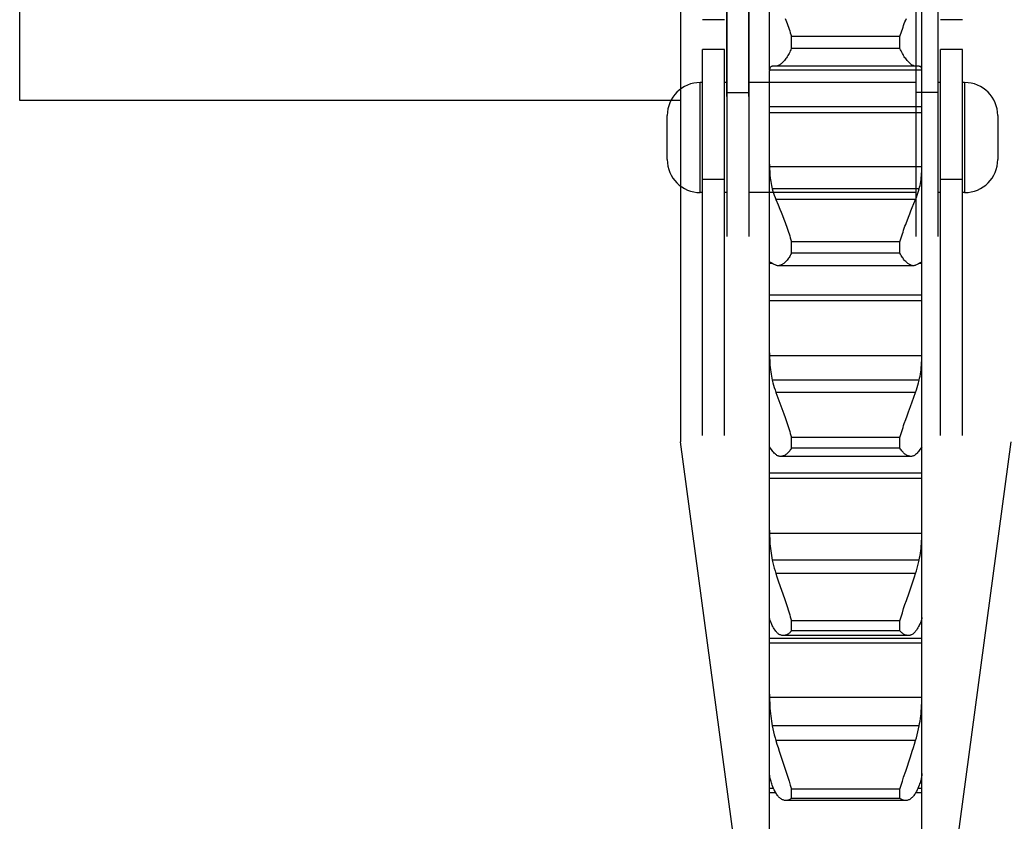
# Model space of a CAD drawing. Units: millimetres. Extents: x 34726 to 221651, y -19063 to 15469.
# Drawn here: x 43594 to 43818, y -16094 to -15912 of the extents above; entities that cross this region are included whole.
import ezdxf

# ---------------------------------------------------------------- set-up
doc = ezdxf.new("R2010")
doc.units = ezdxf.units.MM
doc.header["$LTSCALE"] = 46.255
doc.layers.get('0').update_dxf_attribs({"linetype": 'CONTINUOUS'})

msp = doc.modelspace()

# ---------------------------------------------------------------- linework, layer by layer
for p, q in [((43744.04, -15608.27), (43744.04, -16008.27)), ((43594.04, -15930.77), (43594.04, -15690.77)), ((43754.54, -15869.058), (43754.54, -15961.683)), ((43754.54, -15929.835), (43754.54, -15869.915)), ((43759.54, -15869.058), (43759.54, -15961.683)), ((43759.54, -15929.835), (43759.54, -15869.915)), ((43797.54, -15961.683), (43797.54, -15869.058)), ((43797.54, -15929.835), (43797.54, -15869.915)), ((43802.54, -15961.683), (43802.54, -15869.058)), ((43802.54, -15929.835), (43802.54, -15869.915)), ((43764.24, -15923.852), (43764.24, -15878.603)), ((43798.84, -15923.852), (43798.84, -15878.603)), ((43754.04, -15912.415), (43749.04, -15912.415)), ((43808.04, -15912.415), (43803.04, -15912.415)), ((43793.839, -15916.243), (43769.241, -15916.243)), ((43769.241, -15918.941), (43769.241, -15916.243)), ((43793.839, -15918.941), (43793.839, -15916.243)), ((43754.04, -15919.183), (43749.04, -15919.183)), ((43749.04, -16006.808), (43749.04, -15919.183)), ((43754.04, -16006.808), (43754.04, -15919.183)), ((43793.839, -15918.941), (43769.241, -15918.941)), ((43808.04, -15919.183), (43803.04, -15919.183)), ((43803.04, -16006.808), (43803.04, -15919.183)), ((43808.04, -16006.808), (43808.04, -15919.183)), ((43764.245, -15923.852), (43764.24, -15924.05)), ((43764.24, -15967.764), (43764.24, -15924.05)), ((43798.835, -15923.852), (43764.245, -15923.852)), ((43765.684, -15922.971), (43764.859, -15923.006)), ((43798.221, -15923.006), (43764.859, -15923.006)), ((43797.396, -15922.971), (43765.684, -15922.971)), ((43798.221, -15923.006), (43797.396, -15922.971)), ((43798.84, -15924.05), (43798.835, -15923.852)), ((43798.84, -15967.764), (43798.84, -15924.05)), ((43749.04, -15926.683), (43748.54, -15926.683)), ((43748.54, -15951.683), (43748.54, -15926.683)), ((43754.54, -15926.683), (43754.04, -15926.683)), ((43797.54, -15926.683), (43759.54, -15926.683)), ((43803.04, -15926.683), (43802.54, -15926.683)), ((43808.54, -15926.683), (43808.04, -15926.683)), ((43808.54, -15926.683), (43808.54, -15951.683)), ((43744.04, -15930.77), (43594.04, -15930.77)), ((43754.54, -15928.978), (43759.54, -15928.978)), ((43802.54, -15928.978), (43797.54, -15928.978)), ((43798.84, -15932.23), (43764.24, -15932.23)), ((43741.04, -15944.183), (43741.04, -15934.183)), ((43798.84, -15933.584), (43764.24, -15933.584)), ((43816.04, -15934.183), (43816.04, -15944.183)), ((43764.24, -15945.24), (43764.245, -15945.852)), ((43798.835, -15945.852), (43764.245, -15945.852)), ((43798.835, -15945.852), (43798.84, -15945.24)), ((43754.04, -15948.708), (43749.04, -15948.708)), ((43808.04, -15948.708), (43803.04, -15948.708)), ((43798.221, -15950.843), (43764.859, -15950.843)), ((43749.04, -15951.683), (43748.54, -15951.683)), ((43754.54, -15951.683), (43754.04, -15951.683)), ((43797.54, -15951.683), (43759.54, -15951.683)), ((43797.396, -15953.255), (43765.684, -15953.255)), ((43765.684, -15953.255), (43766.175, -15954.441)), ((43797.033, -15954.128), (43797.396, -15953.255)), ((43803.04, -15951.683), (43802.54, -15951.683)), ((43808.54, -15951.683), (43808.04, -15951.683)), ((43766.175, -15954.441), (43766.583, -15955.439)), ((43766.583, -15955.439), (43766.87, -15956.154)), ((43796.355, -15955.792), (43796.636, -15955.096)), ((43796.636, -15955.096), (43797.033, -15954.128)), ((43766.87, -15956.154), (43767.166, -15956.905)), ((43795.458, -15958.092), (43795.763, -15957.293)), ((43795.763, -15957.293), (43796.063, -15956.525)), ((43796.063, -15956.525), (43796.355, -15955.792)), ((43793.839, -15962.848), (43769.241, -15962.848)), ((43769.241, -15965.44), (43769.241, -15962.848)), ((43793.839, -15965.44), (43793.839, -15962.848)), ((43793.839, -15965.44), (43769.241, -15965.44)), ((43764.245, -15967.764), (43764.24, -15967.872)), ((43764.24, -16009.437), (43764.24, -15967.872)), ((43764.857, -15967.764), (43764.245, -15967.764)), ((43796.914, -15968.293), (43766.165, -15968.293)), ((43798.835, -15967.764), (43798.223, -15967.764)), ((43798.84, -15967.872), (43798.835, -15967.764)), ((43798.84, -16009.437), (43798.84, -15967.872)), ((43798.84, -15974.99), (43764.24, -15974.99)), ((43798.84, -15976.28), (43764.24, -15976.28)), ((43764.24, -15988.066), (43764.245, -15988.73)), ((43798.835, -15988.73), (43764.245, -15988.73)), ((43798.835, -15988.73), (43798.84, -15988.066)), ((43798.221, -15994.295), (43764.859, -15994.295)), ((43797.396, -15997.056), (43765.684, -15997.056)), ((43765.684, -15997.056), (43767.017, -16000.677)), ((43796.21, -16000.276), (43797.396, -15997.056)), ((43795.763, -16001.501), (43796.21, -16000.276)), ((43767.017, -16000.677), (43767.469, -16001.924)), ((43767.469, -16001.924), (43767.776, -16002.786)), ((43795.151, -16003.224), (43795.458, -16002.352)), ((43795.458, -16002.352), (43795.763, -16001.501)), ((43794.845, -16004.113), (43795.151, -16003.224)), ((43764.24, -16158.27), (43744.04, -16008.27)), ((43793.839, -16007.282), (43769.241, -16007.282)), ((43769.241, -16009.732), (43769.241, -16007.282)), ((43793.839, -16009.732), (43793.839, -16007.282)), ((43819.04, -16008.27), (43798.84, -16158.27)), ((43764.244, -16009.437), (43764.24, -16009.443)), ((43764.24, -16009.443), (43764.24, -16009.454)), ((43764.24, -16048.211), (43764.24, -16009.454)), ((43764.251, -16009.443), (43764.245, -16009.437)), ((43764.859, -16010.286), (43764.251, -16009.443)), ((43793.839, -16009.732), (43769.241, -16009.732)), ((43798.829, -16009.443), (43798.221, -16010.286)), ((43798.835, -16009.437), (43798.829, -16009.443)), ((43798.84, -16009.454), (43798.836, -16009.437)), ((43798.84, -16048.211), (43798.84, -16009.454)), ((43796.34, -16011.594), (43766.74, -16011.594)), ((43798.84, -16015.41), (43764.24, -16015.41)), ((43798.84, -16016.618), (43764.24, -16016.618)), ((43764.24, -16028.368), (43764.245, -16029.075)), ((43798.835, -16029.075), (43764.245, -16029.075)), ((43798.835, -16029.075), (43798.84, -16028.368)), ((43798.221, -16035.134), (43764.859, -16035.134)), ((43797.396, -16038.207), (43765.684, -16038.207)), ((43765.684, -16038.207), (43765.922, -16038.926)), ((43797.158, -16038.926), (43797.396, -16038.207)), ((43765.922, -16038.926), (43766.308, -16040.068)), ((43766.308, -16040.068), (43767.622, -16043.887)), ((43796.772, -16040.068), (43797.158, -16038.926)), ((43767.622, -16043.887), (43767.929, -16044.793)), ((43767.929, -16044.793), (43768.235, -16045.709)), ((43794.997, -16045.25), (43795.304, -16044.339)), ((43794.397, -16047.092), (43794.694, -16046.17)), ((43794.694, -16046.17), (43794.997, -16045.25)), ((43764.245, -16048.287), (43764.24, -16048.211)), ((43764.24, -16083.6), (43764.24, -16048.221)), ((43793.839, -16048.923), (43769.241, -16048.923)), ((43769.241, -16051.196), (43769.241, -16048.923)), ((43793.839, -16051.196), (43793.839, -16048.923)), ((43798.84, -16048.211), (43798.835, -16048.287)), ((43798.84, -16083.6), (43798.84, -16048.221)), ((43793.839, -16051.196), (43769.241, -16051.196)), ((43798.84, -16052.922), (43764.24, -16052.922)), ((43795.728, -16052.268), (43767.352, -16052.268)), ((43798.84, -16054.031), (43764.24, -16054.031)), ((43764.24, -16065.581), (43764.245, -16066.32)), ((43798.835, -16066.32), (43764.245, -16066.32)), ((43798.835, -16066.32), (43798.84, -16065.581)), ((43798.221, -16072.79), (43764.859, -16072.79)), ((43797.396, -16076.13), (43765.684, -16076.13)), ((43765.684, -16076.13), (43765.922, -16076.908)), ((43797.158, -16076.908), (43797.396, -16076.13)), ((43765.922, -16076.908), (43766.175, -16077.716)), ((43766.175, -16077.716), (43766.444, -16078.551)), ((43766.444, -16078.551), (43768.386, -16084.437)), ((43796.21, -16079.852), (43796.636, -16078.551)), ((43796.636, -16078.551), (43796.905, -16077.716)), ((43796.905, -16077.716), (43797.158, -16076.908)), ((43795.151, -16083.041), (43796.21, -16079.852)), ((43794.694, -16084.437), (43795.151, -16083.041)), ((43764.245, -16083.766), (43764.24, -16083.6)), ((43764.24, -16142.341), (43764.24, -16083.612)), ((43768.386, -16084.437), (43768.683, -16085.364)), ((43794.397, -16085.364), (43794.694, -16084.437)), ((43798.84, -16083.6), (43798.835, -16083.766)), ((43798.84, -16142.341), (43798.84, -16083.612)), ((43765.16, -16086.999), (43764.24, -16086.999)), ((43793.839, -16087.186), (43769.241, -16087.186)), ((43769.241, -16089.25), (43769.241, -16087.186)), ((43793.839, -16089.25), (43793.839, -16087.186)), ((43794.111, -16086.282), (43794.397, -16085.364)), ((43798.84, -16086.999), (43797.919, -16086.999)), ((43765.666, -16087.994), (43764.24, -16087.994)), ((43795.1, -16089.743), (43767.98, -16089.743)), ((43793.839, -16089.25), (43769.241, -16089.25)), ((43798.84, -16087.994), (43797.413, -16087.994))]:
    msp.add_line(p, q)
for points in [[(43767.776, -15912.11), (43767.929, -15912.499), (43768.082, -15912.895), (43768.235, -15913.297), (43768.386, -15913.705), (43768.535, -15914.119), (43768.683, -15914.537), (43768.827, -15914.959), (43768.969, -15915.385), (43769.107, -15915.813), (43769.241, -15916.243)], [(43793.839, -15916.243), (43793.973, -15915.813), (43794.111, -15915.385), (43794.253, -15914.959), (43794.397, -15914.537), (43794.544, -15914.119), (43794.694, -15913.705), (43794.845, -15913.297), (43794.997, -15912.895), (43795.151, -15912.499), (43795.304, -15912.11)], [(43769.241, -15918.941), (43769.107, -15919.237), (43768.969, -15919.524), (43768.827, -15919.803), (43768.683, -15920.072), (43768.535, -15920.331), (43768.386, -15920.58), (43768.235, -15920.818), (43768.082, -15921.045), (43767.929, -15921.26), (43767.776, -15921.463), (43767.622, -15921.654), (43767.469, -15921.832), (43767.317, -15921.998), (43767.166, -15922.151), (43767.017, -15922.291), (43766.87, -15922.417), (43766.725, -15922.531), (43766.583, -15922.631), (43766.444, -15922.719), (43766.308, -15922.793), (43766.175, -15922.854), (43766.047, -15922.903), (43765.922, -15922.938), (43765.801, -15922.961), (43765.684, -15922.971)], [(43797.396, -15922.971), (43797.279, -15922.961), (43797.158, -15922.938), (43797.033, -15922.903), (43796.905, -15922.854), (43796.772, -15922.793), (43796.636, -15922.719), (43796.497, -15922.631), (43796.355, -15922.531), (43796.21, -15922.417), (43796.063, -15922.291), (43795.914, -15922.151), (43795.763, -15921.998), (43795.611, -15921.832), (43795.458, -15921.654), (43795.304, -15921.463), (43795.151, -15921.26), (43794.997, -15921.045), (43794.845, -15920.818), (43794.694, -15920.58), (43794.544, -15920.331), (43794.397, -15920.072), (43794.253, -15919.803), (43794.111, -15919.524), (43793.973, -15919.237), (43793.839, -15918.941)], [(43764.859, -15923.006), (43764.759, -15923.018), (43764.668, -15923.042), (43764.586, -15923.079), (43764.513, -15923.129), (43764.449, -15923.192), (43764.394, -15923.267), (43764.347, -15923.357), (43764.309, -15923.46), (43764.279, -15923.576), (43764.258, -15923.707), (43764.245, -15923.852)], [(43798.835, -15923.852), (43798.822, -15923.707), (43798.8, -15923.576), (43798.771, -15923.46), (43798.733, -15923.357), (43798.686, -15923.267), (43798.631, -15923.192), (43798.567, -15923.129), (43798.494, -15923.079), (43798.412, -15923.042), (43798.321, -15923.018), (43798.221, -15923.006)], [(43764.245, -15945.852), (43764.258, -15946.366), (43764.279, -15946.867), (43764.309, -15947.356), (43764.347, -15947.833), (43764.394, -15948.298), (43764.449, -15948.751), (43764.513, -15949.192), (43764.586, -15949.622), (43764.668, -15950.041), (43764.759, -15950.448), (43764.859, -15950.843)], [(43798.221, -15950.843), (43798.321, -15950.448), (43798.412, -15950.041), (43798.494, -15949.622), (43798.567, -15949.192), (43798.631, -15948.751), (43798.686, -15948.298), (43798.733, -15947.833), (43798.771, -15947.356), (43798.8, -15946.867), (43798.822, -15946.366), (43798.835, -15945.852)], [(43764.859, -15950.843), (43764.997, -15951.33), (43765.148, -15951.815), (43765.313, -15952.297), (43765.492, -15952.777), (43765.684, -15953.255)], [(43797.396, -15953.255), (43797.588, -15952.777), (43797.766, -15952.297), (43797.931, -15951.815), (43798.083, -15951.33), (43798.221, -15950.843)], [(43767.166, -15956.905), (43767.469, -15957.689), (43767.622, -15958.092), (43767.776, -15958.502), (43767.929, -15958.919), (43768.082, -15959.341), (43768.235, -15959.769), (43768.386, -15960.2), (43768.535, -15960.636), (43768.683, -15961.075), (43768.827, -15961.516), (43768.969, -15961.959), (43769.107, -15962.403), (43769.241, -15962.848)], [(43793.839, -15962.848), (43793.973, -15962.403), (43794.111, -15961.959), (43794.253, -15961.516), (43794.397, -15961.075), (43794.544, -15960.636), (43794.694, -15960.2), (43794.845, -15959.769), (43794.997, -15959.341), (43795.151, -15958.919), (43795.304, -15958.502), (43795.458, -15958.092)], [(43769.241, -15965.44), (43769.107, -15965.693), (43768.969, -15965.936), (43768.827, -15966.169), (43768.683, -15966.392), (43768.535, -15966.604), (43768.386, -15966.805), (43768.235, -15966.994), (43768.082, -15967.171), (43767.929, -15967.335), (43767.776, -15967.487), (43767.622, -15967.626), (43767.469, -15967.753), (43767.317, -15967.866), (43767.166, -15967.965), (43767.017, -15968.052), (43766.87, -15968.125), (43766.725, -15968.185), (43766.583, -15968.231), (43766.444, -15968.265), (43766.308, -15968.285), (43766.165, -15968.293)], [(43796.915, -15968.293), (43796.772, -15968.285), (43796.636, -15968.265), (43796.497, -15968.231), (43796.355, -15968.185), (43796.21, -15968.125), (43796.063, -15968.052), (43795.914, -15967.965), (43795.763, -15967.866), (43795.611, -15967.753), (43795.458, -15967.626), (43795.304, -15967.487), (43795.151, -15967.335), (43794.997, -15967.171), (43794.845, -15966.994), (43794.694, -15966.805), (43794.544, -15966.604), (43794.397, -15966.392), (43794.253, -15966.169), (43794.111, -15965.936), (43793.973, -15965.693), (43793.839, -15965.44)], [(43764.415, -15967.569), (43764.394, -15967.57), (43764.347, -15967.582), (43764.309, -15967.607), (43764.279, -15967.645), (43764.258, -15967.698), (43764.245, -15967.764)], [(43764.997, -15967.852), (43764.759, -15967.702), (43764.668, -15967.651), (43764.586, -15967.612), (43764.513, -15967.585), (43764.449, -15967.571), (43764.415, -15967.569)], [(43765.684, -15968.196), (43765.492, -15968.111), (43765.313, -15968.025), (43765.148, -15967.939), (43764.997, -15967.852)], [(43766.165, -15968.293), (43766.047, -15968.287), (43765.922, -15968.269), (43765.801, -15968.239), (43765.684, -15968.196)], [(43797.396, -15968.196), (43797.279, -15968.239), (43797.158, -15968.269), (43797.033, -15968.287), (43796.915, -15968.293)], [(43798.321, -15967.702), (43798.083, -15967.852), (43797.931, -15967.939), (43797.766, -15968.025), (43797.588, -15968.111), (43797.396, -15968.196)], [(43798.665, -15967.569), (43798.631, -15967.571), (43798.567, -15967.585), (43798.494, -15967.612), (43798.412, -15967.651), (43798.321, -15967.702)], [(43798.835, -15967.764), (43798.822, -15967.698), (43798.8, -15967.645), (43798.771, -15967.607), (43798.733, -15967.582), (43798.686, -15967.57), (43798.665, -15967.569)], [(43764.245, -15988.73), (43764.258, -15989.291), (43764.279, -15989.842), (43764.309, -15990.38), (43764.347, -15990.908), (43764.394, -15991.424), (43764.449, -15991.929), (43764.513, -15992.423), (43764.586, -15992.907), (43764.668, -15993.38), (43764.759, -15993.842), (43764.859, -15994.295)], [(43798.221, -15994.295), (43798.321, -15993.842), (43798.412, -15993.38), (43798.494, -15992.907), (43798.567, -15992.423), (43798.631, -15991.929), (43798.686, -15991.424), (43798.733, -15990.908), (43798.771, -15990.38), (43798.8, -15989.842), (43798.822, -15989.291), (43798.835, -15988.73)], [(43764.859, -15994.295), (43764.997, -15994.852), (43765.148, -15995.407), (43765.313, -15995.959), (43765.492, -15996.509), (43765.684, -15997.056)], [(43797.396, -15997.056), (43797.588, -15996.509), (43797.766, -15995.959), (43797.931, -15995.407), (43798.083, -15994.852), (43798.221, -15994.295)], [(43767.776, -16002.786), (43768.082, -16003.667), (43768.235, -16004.113), (43768.386, -16004.563), (43768.535, -16005.014), (43768.683, -16005.467), (43768.827, -16005.921), (43768.969, -16006.376), (43769.107, -16006.83), (43769.241, -16007.282)], [(43793.839, -16007.282), (43793.973, -16006.83), (43794.111, -16006.376), (43794.253, -16005.921), (43794.397, -16005.467), (43794.544, -16005.014), (43794.694, -16004.563), (43794.845, -16004.113)], [(43765.684, -16011.175), (43765.492, -16010.999), (43765.313, -16010.822), (43765.148, -16010.644), (43764.997, -16010.466), (43764.859, -16010.286)], [(43766.739, -16011.594), (43766.725, -16011.594), (43766.583, -16011.586), (43766.444, -16011.565), (43766.308, -16011.531), (43766.175, -16011.485), (43766.047, -16011.426), (43765.922, -16011.354), (43765.801, -16011.271), (43765.684, -16011.175)], [(43769.241, -16009.732), (43769.107, -16009.938), (43768.969, -16010.134), (43768.827, -16010.319), (43768.683, -16010.492), (43768.535, -16010.654), (43768.386, -16010.804), (43768.235, -16010.941), (43768.082, -16011.066), (43767.929, -16011.178), (43767.776, -16011.277), (43767.622, -16011.362), (43767.469, -16011.434), (43767.317, -16011.493), (43767.166, -16011.538), (43767.017, -16011.57), (43766.87, -16011.589), (43766.739, -16011.594)], [(43796.34, -16011.594), (43796.21, -16011.589), (43796.063, -16011.57), (43795.914, -16011.538), (43795.763, -16011.493), (43795.611, -16011.434), (43795.458, -16011.362), (43795.304, -16011.277), (43795.151, -16011.178), (43794.997, -16011.066), (43794.845, -16010.941), (43794.694, -16010.804), (43794.544, -16010.654), (43794.397, -16010.492), (43794.253, -16010.319), (43794.111, -16010.134), (43793.973, -16009.938), (43793.839, -16009.732)], [(43797.396, -16011.175), (43797.279, -16011.271), (43797.158, -16011.354), (43797.033, -16011.426), (43796.905, -16011.485), (43796.772, -16011.531), (43796.636, -16011.565), (43796.497, -16011.586), (43796.355, -16011.594), (43796.34, -16011.594)], [(43798.221, -16010.286), (43798.083, -16010.466), (43797.931, -16010.644), (43797.766, -16010.822), (43797.588, -16010.999), (43797.396, -16011.175)], [(43764.245, -16029.075), (43764.258, -16029.676), (43764.279, -16030.267), (43764.309, -16030.848), (43764.347, -16031.418), (43764.394, -16031.979), (43764.449, -16032.529), (43764.513, -16033.069), (43764.586, -16033.6), (43764.668, -16034.121), (43764.759, -16034.632), (43764.859, -16035.134)], [(43798.221, -16035.134), (43798.321, -16034.632), (43798.412, -16034.121), (43798.494, -16033.6), (43798.567, -16033.069), (43798.631, -16032.529), (43798.686, -16031.979), (43798.733, -16031.418), (43798.771, -16030.848), (43798.8, -16030.267), (43798.822, -16029.676), (43798.835, -16029.075)], [(43764.859, -16035.134), (43764.997, -16035.755), (43765.148, -16036.372), (43765.313, -16036.987), (43765.492, -16037.599), (43765.684, -16038.207)], [(43797.396, -16038.207), (43797.588, -16037.599), (43797.766, -16036.987), (43797.931, -16036.372), (43798.083, -16035.755), (43798.221, -16035.134)], [(43795.304, -16044.339), (43795.914, -16042.56), (43796.063, -16042.128), (43796.772, -16040.068)], [(43768.235, -16045.709), (43768.535, -16046.631), (43768.683, -16047.092), (43768.827, -16047.552), (43768.969, -16048.011), (43769.107, -16048.469), (43769.241, -16048.923)], [(43793.839, -16048.923), (43793.973, -16048.469), (43794.111, -16048.011), (43794.253, -16047.552), (43794.397, -16047.092)], [(43764.859, -16049.971), (43764.759, -16049.761), (43764.668, -16049.561), (43764.586, -16049.372), (43764.513, -16049.195), (43764.449, -16049.029), (43764.394, -16048.875), (43764.347, -16048.733), (43764.309, -16048.603), (43764.279, -16048.485), (43764.258, -16048.379), (43764.245, -16048.287)], [(43798.835, -16048.287), (43798.822, -16048.379), (43798.8, -16048.485), (43798.771, -16048.603), (43798.733, -16048.733), (43798.686, -16048.875), (43798.631, -16049.029), (43798.567, -16049.195), (43798.494, -16049.372), (43798.412, -16049.561), (43798.321, -16049.761), (43798.221, -16049.971)], [(43765.684, -16051.307), (43765.492, -16051.042), (43765.313, -16050.776), (43765.148, -16050.509), (43764.997, -16050.241), (43764.859, -16049.971)], [(43767.352, -16052.268), (43767.317, -16052.267), (43767.166, -16052.258), (43767.017, -16052.235), (43766.87, -16052.198), (43766.725, -16052.149), (43766.583, -16052.087), (43766.444, -16052.011), (43766.308, -16051.924), (43766.175, -16051.824), (43766.047, -16051.712), (43765.922, -16051.588), (43765.801, -16051.453), (43765.684, -16051.307)], [(43769.241, -16051.196), (43769.107, -16051.353), (43768.969, -16051.498), (43768.827, -16051.632), (43768.683, -16051.754), (43768.535, -16051.863), (43768.386, -16051.96), (43768.235, -16052.044), (43768.082, -16052.115), (43767.929, -16052.172), (43767.776, -16052.216), (43767.622, -16052.247), (43767.469, -16052.264), (43767.352, -16052.268)], [(43795.728, -16052.268), (43795.611, -16052.264), (43795.458, -16052.247), (43795.304, -16052.216), (43795.151, -16052.172), (43794.997, -16052.115), (43794.845, -16052.044), (43794.694, -16051.96), (43794.544, -16051.863), (43794.397, -16051.754), (43794.253, -16051.632), (43794.111, -16051.498), (43793.973, -16051.353), (43793.839, -16051.196)], [(43797.396, -16051.307), (43797.279, -16051.453), (43797.158, -16051.588), (43797.033, -16051.712), (43796.905, -16051.824), (43796.772, -16051.924), (43796.636, -16052.011), (43796.497, -16052.087), (43796.355, -16052.149), (43796.21, -16052.198), (43796.063, -16052.235), (43795.914, -16052.258), (43795.763, -16052.267), (43795.728, -16052.268)], [(43798.221, -16049.971), (43798.083, -16050.241), (43797.931, -16050.509), (43797.766, -16050.776), (43797.588, -16051.042), (43797.396, -16051.307)], [(43764.245, -16066.32), (43764.258, -16066.952), (43764.279, -16067.576), (43764.309, -16068.191), (43764.347, -16068.796), (43764.394, -16069.393), (43764.449, -16069.981), (43764.513, -16070.559), (43764.586, -16071.13), (43764.668, -16071.691), (43764.759, -16072.245), (43764.859, -16072.79)], [(43798.221, -16072.79), (43798.321, -16072.245), (43798.412, -16071.691), (43798.494, -16071.13), (43798.567, -16070.559), (43798.631, -16069.981), (43798.686, -16069.393), (43798.733, -16068.796), (43798.771, -16068.191), (43798.8, -16067.576), (43798.822, -16066.952), (43798.835, -16066.32)], [(43764.859, -16072.79), (43764.997, -16073.464), (43765.148, -16074.135), (43765.313, -16074.804), (43765.492, -16075.469), (43765.684, -16076.13)], [(43797.396, -16076.13), (43797.588, -16075.469), (43797.766, -16074.804), (43797.931, -16074.135), (43798.083, -16073.464), (43798.221, -16072.79)], [(43764.859, -16086.263), (43764.759, -16085.983), (43764.668, -16085.713), (43764.586, -16085.453), (43764.513, -16085.204), (43764.449, -16084.965), (43764.394, -16084.737), (43764.347, -16084.52), (43764.309, -16084.314), (43764.279, -16084.12), (43764.258, -16083.937), (43764.245, -16083.766)], [(43798.835, -16083.766), (43798.822, -16083.937), (43798.8, -16084.12), (43798.771, -16084.314), (43798.733, -16084.52), (43798.686, -16084.737), (43798.631, -16084.965), (43798.567, -16085.204), (43798.494, -16085.453), (43798.412, -16085.713), (43798.321, -16085.983), (43798.221, -16086.263)], [(43765.684, -16088.026), (43765.492, -16087.677), (43765.313, -16087.326), (43765.148, -16086.973), (43764.997, -16086.619), (43764.859, -16086.263)], [(43768.683, -16085.364), (43768.969, -16086.282), (43769.107, -16086.736), (43769.241, -16087.186)], [(43793.839, -16087.186), (43793.973, -16086.736), (43794.111, -16086.282)], [(43798.221, -16086.263), (43798.083, -16086.619), (43797.931, -16086.973), (43797.766, -16087.326), (43797.588, -16087.677), (43797.396, -16088.026)], [(43767.98, -16089.743), (43767.929, -16089.742), (43767.776, -16089.731), (43767.622, -16089.706), (43767.469, -16089.668), (43767.317, -16089.617), (43767.166, -16089.552), (43767.017, -16089.474), (43766.87, -16089.384), (43766.725, -16089.28), (43766.583, -16089.164), (43766.444, -16089.036), (43766.308, -16088.896), (43766.175, -16088.745), (43766.047, -16088.581), (43765.922, -16088.407), (43765.801, -16088.222), (43765.684, -16088.026)], [(43769.241, -16089.25), (43769.107, -16089.355), (43768.969, -16089.448), (43768.827, -16089.529), (43768.683, -16089.598), (43768.535, -16089.653), (43768.386, -16089.695), (43768.235, -16089.724), (43768.082, -16089.74), (43767.98, -16089.743)], [(43795.1, -16089.743), (43794.997, -16089.74), (43794.845, -16089.724), (43794.694, -16089.695), (43794.544, -16089.653), (43794.397, -16089.598), (43794.253, -16089.529), (43794.111, -16089.448), (43793.973, -16089.355), (43793.839, -16089.25)], [(43797.396, -16088.026), (43797.279, -16088.222), (43797.158, -16088.407), (43797.033, -16088.581), (43796.905, -16088.745), (43796.772, -16088.896), (43796.636, -16089.036), (43796.497, -16089.164), (43796.355, -16089.28), (43796.21, -16089.384), (43796.063, -16089.474), (43795.914, -16089.552), (43795.763, -16089.617), (43795.611, -16089.668), (43795.458, -16089.706), (43795.304, -16089.731), (43795.151, -16089.742), (43795.1, -16089.743)]]:
    msp.add_lwpolyline(points)
for centre, start, end in [((43748.54, -15934.183), 90, 180), ((43808.54, -15934.183), 0, 90), ((43748.54, -15944.183), 180, 270), ((43808.54, -15944.183), 270, 0)]:
    msp.add_arc(centre, 7.5, start, end)

doc.saveas('drawing.dxf')
